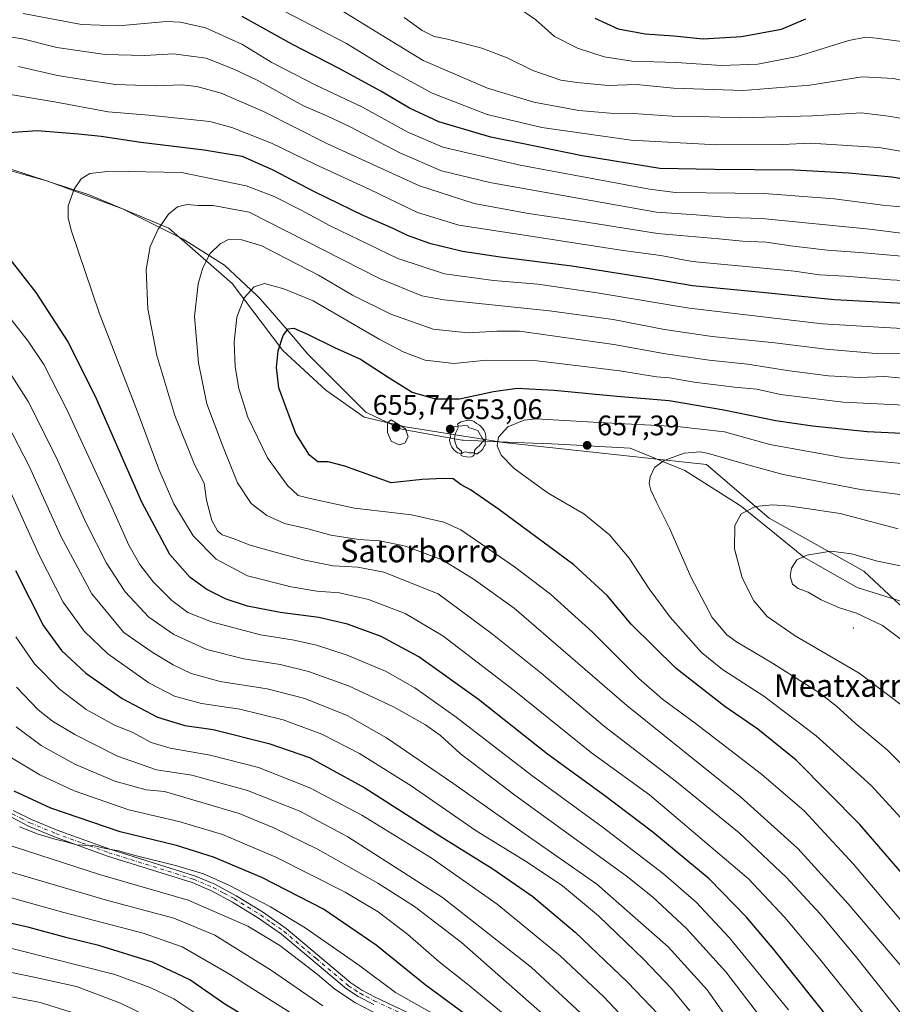
# Model space of a CAD drawing. Units: metres. Extents: x 593078 to 596497, y 4782278 to 4784639.
# Drawn here: x 596000 to 596309, y 4782975 to 4783323 of the extents above; entities that cross this region are included whole.
import ezdxf
from ezdxf.enums import TextEntityAlignment as Align

# ---------------------------------------------------------------- set-up
doc = ezdxf.new("R2010")
doc.units = ezdxf.units.M
doc.header["$MEASUREMENT"] = 0
doc.linetypes.add('DGN Style 4', pattern=[2.638475, 1.318413, -0.659207, 0.001648, -0.659207])
for name, color, linetype, lineweight in [('Arbolado forestal CxS', 92, 'Continuous', 0), ('Centroide de Edificación ligera', 7, 'Continuous', 0), ('Curva de nivel maestra', 30, 'Continuous', 30), ('Curva de nivel normal', 30, 'Continuous', 0), ('Espacio natural protegido', 121, 'Continuous', 13), ('Espacio natural protegido CxS', 121, 'Continuous', 0), ('Pastizal CxS', 92, 'Continuous', 0), ('Pista no pavimentada Cxs', 111, 'Continuous', 0), ('Pista no pavimentada eje', 91, 'DGN Style 4', 0), ('Punto de cota en terreno', 7, 'Continuous', 0), ('Rótulo de punto de cota en terreno', 7, 'Continuous', 0), ('Texto cartográfico', 7, 'Continuous', 0), ('Yacimiento arqueológico puntual', 7, 'Continuous', 0)]:
    doc.layers.add(name, color=color, linetype=linetype, lineweight=lineweight)
doc.styles.add('Style-Arial', font='txt')

# ---------------------------------------------------------------- blocks, each defined once
blk = doc.blocks.new('*U15')
at = {"layer": 'Pastizal CxS', "color": 92, "linetype": 'Continuous', "lineweight": 0}
blk.add_polyline3d([(595841.9821, 4783347.8573, 622.2106), (595884.7805, 4783314.0907, 616.4575), (595908.4329, 4783301.7091, 617.6051), (595941.3447, 4783287.0963, 620.5515), (595974.5695, 4783277.5295, 622.7471), (596024.4515, 4783261.2449, 630.6041), (596052.6089, 4783249.4269, 635.3509), (596074.9863, 4783229.8329, 642.8876), (596093.0075, 4783206.1967, 650.1922), (596108.2113, 4783192.1269, 652.9304), (596121.7273, 4783182.5577, 654.4995), (596136.3681, 4783179.1833, 654.4189), (596171.0441, 4783173.5625, 655.2527), (596242.9483, 4783165.8115, 660.8043), (596265.1205, 4783146.7965, 665.7884), (596298.7173, 4783128.1313, 670.6587), (596318.3313, 4783109.6735, 672.4364), (596340.0027, 4783086.1971, 671.3691), (596363.9075, 4783036.8005, 668.0055), (596387.8857, 4783000.0549, 664.0514), (596410.9499, 4782972.3929, 662.7183)], dxfattribs=at)
blk = doc.blocks.new('5PATER')
at = {"layer": 'Punto de cota en terreno', "linetype": 'Continuous', "lineweight": 0}
h = blk.add_hatch(color=51, dxfattribs=at)
edge = h.paths.add_edge_path()
edge.add_ellipse((0, 0), major_axis=(-0.11, -0.111), ratio=0.999422, start_angle=0, end_angle=360)
blk = doc.blocks.new('5YACIM')
at = {"layer": 'Yacimiento arqueológico puntual', "color": 252, "linetype": 'Continuous', "lineweight": 0, "flags": 128}
for points in [[(-0.355, 0.366), (-0.367, 0.405), (-0.446, 0.421), (-0.522, 0.394), (-0.554, 0.342), (-0.598, 0.266), (-0.63, 0.199), (-0.638, 0.127), (-0.63, 0.035), (-0.669, -0.064), (-0.65, -0.132), (-0.63, -0.215), (-0.61, -0.263), (-0.578, -0.323), (-0.546, -0.366), (-0.498, -0.434), (-0.442, -0.482), (-0.379, -0.526), (-0.319, -0.541), (-0.251, -0.545), (-0.243, -0.462), (-0.315, -0.406), (-0.41, -0.327), (-0.466, -0.163), (-0.494, -0.04), (-0.474, 0.079), (-0.442, 0.191)], [(0.613, -0.064), (0.621, -0.02), (0.617, 0.059), (0.613, 0.123), (0.593, 0.195), (0.554, 0.282), (0.498, 0.346), (0.458, 0.401), (0.394, 0.453), (0.295, 0.517), (0.203, 0.581), (0.111, 0.624), (-0.016, 0.628), (-0.156, 0.6), (-0.267, 0.569), (-0.383, 0.485), (-0.363, 0.429), (-0.283, 0.417), (-0.128, 0.457), (-0.02, 0.433), (0.004, 0.37), (0.155, 0.326), (0.251, 0.294), (0.334, 0.266), (0.39, 0.183), (0.434, 0.103), (0.482, 0.02), (0.518, -0.032), (0.546, -0.08), (0.601, -0.1)], [(0.331, -0.561), (0.366, -0.518), (0.41, -0.486), (0.442, -0.462), (0.478, -0.426), (0.518, -0.394), (0.542, -0.339), (0.562, -0.287), (0.601, -0.251), (0.601, -0.207), (0.601, -0.152), (0.593, -0.128), (0.558, -0.104), (0.494, -0.148), (0.442, -0.207), (0.382, -0.271), (0.331, -0.327), (0.263, -0.378), (0.219, -0.438), (0.219, -0.51), (0.239, -0.561)], [(-0.1, -0.494), (-0.183, -0.51), (-0.251, -0.557), (-0.267, -0.609), (-0.199, -0.645), (-0.06, -0.665), (0.072, -0.673), (0.163, -0.637), (0.203, -0.593), (0.219, -0.549), (0.203, -0.526), (0.123, -0.518), (0.036, -0.518)]]:
    blk.add_lwpolyline(points, close=True, dxfattribs=at)

msp = doc.modelspace()

# ---------------------------------------------------------------- linework, layer by layer
at = {"layer": 'Arbolado forestal CxS', "color": 92, "linetype": 'Continuous', "lineweight": 0}
for points in [[(595841.9821, 4783347.8573, 622.2106), (595884.7805, 4783314.0907, 616.4575), (595908.4329, 4783301.7091, 617.6051), (595941.3447, 4783287.0963, 620.5515), (595974.5695, 4783277.5295, 622.7471), (596024.4515, 4783261.2449, 630.6041), (596052.6089, 4783249.4269, 635.3509), (596074.9863, 4783229.8329, 642.8876), (596093.0075, 4783206.1967, 650.1922), (596108.2113, 4783192.1269, 652.9304), (596121.7273, 4783182.5577, 654.4995), (596136.3681, 4783179.1833, 654.4189), (596171.0441, 4783173.5625, 655.2527), (596242.9483, 4783165.8115, 660.8043), (596265.1205, 4783146.7965, 665.7884), (596298.7173, 4783128.1313, 670.6587), (596318.3313, 4783109.6735, 672.4364)], [(596318.3313, 4783109.6735, 672.4364), (596298.7173, 4783128.1313, 670.6587), (596265.1205, 4783146.7965, 665.7884), (596242.9483, 4783165.8115, 660.8043), (596171.0441, 4783173.5625, 655.2527), (596136.3681, 4783179.1833, 654.4189), (596121.7273, 4783182.5577, 654.4995), (596108.2113, 4783192.1269, 652.9304), (596093.0075, 4783206.1967, 650.1922), (596074.9863, 4783229.8329, 642.8876), (596052.6089, 4783249.4269, 635.3509), (596024.4515, 4783261.2449, 630.6041), (595974.5695, 4783277.5295, 622.7471)]]:
    msp.add_polyline3d(points, dxfattribs=at)
at = {"layer": 'Centroide de Edificación ligera', "color": 7, "linetype": 'Continuous', "lineweight": 0}
msp.add_point((596295, 4783108, 669.148), dxfattribs=at)
at = {"layer": 'Curva de nivel maestra', "color": 30, "linetype": 'Continuous', "lineweight": 30, "flags": 128}
for points, elevation in [([(596329.82, 4783263.9201), (596308.52, 4783267.4701), (596293.19, 4783268.9801), (596274.12, 4783270.0401), (596245.83, 4783270.2201), (596226.46, 4783270.5901), (596198.99, 4783275.0001), (596166.61, 4783281.7001), (596148.19, 4783287.1101), (596137.85, 4783291.9701), (596127.69, 4783297.9401), (596112.64, 4783306.0801), (596096.4, 4783314.4701), (596078.62, 4783324.3401)], 600), ([(596203.45, 4783323.8301), (596211.7, 4783320.0301), (596221.2, 4783318.2801), (596231.41, 4783317.5001), (596241.78, 4783316.5001), (596255.34, 4783317.2601), (596269.46, 4783319.8901), (596278.15, 4783323.5501)], 575), ([(595995.95, 4783283.3201), (596006.03, 4783284.0301), (596020.62, 4783282.7901), (596028.71, 4783282.0001), (596042.7, 4783279.9301), (596065.15, 4783277.2201), (596078.62, 4783274.9301), (596089.44, 4783270.0601), (596104.02, 4783262.4101), (596121.34, 4783254.0101), (596131.91, 4783249.4401), (596137.04, 4783246.9401), (596144.89, 4783244.1001), (596156.52, 4783241.3701), (596169.93, 4783239.2701), (596195.31, 4783236.1401), (596222.92, 4783231.7401), (596238.01, 4783229.2301), (596261.34, 4783226.9201), (596288.32, 4783224.2401), (596312.67, 4783222.9001)], 625), ([(596307.61, 4782943.0801), (596266.77, 4782994.2401), (596257.11, 4783005.6001), (596243.87, 4783019.2401), (596224, 4783035.7201), (596206.48, 4783048.9201), (596186.65, 4783063.3601), (596162.27, 4783082.7101), (596141.16, 4783097.7501), (596127.8, 4783104.9401), (596115.88, 4783109.3101), (596105.74, 4783111.6501), (596091.97, 4783113.4901), (596080.51, 4783115.7401), (596072.9, 4783118.2001), (596066.01, 4783121.6501), (596060.14, 4783125.8701), (596052.96, 4783134.0101), (596043, 4783152.5201), (596027.04, 4783189.0601), (596016.93, 4783209.1901), (596005.61, 4783226.6801), (595996.4, 4783238.4601)], 625), ([(596328.63, 4783002.1001), (596297.23, 4783038.3901), (596274.68, 4783061.2701), (596261.09, 4783072.1801), (596249.43, 4783080.1601), (596232.21, 4783093.6601), (596216.34, 4783109.3001), (596207.74, 4783119.4901), (596195.95, 4783130.3101), (596169.29, 4783150.0501), (596159.36, 4783156.8401), (596156.16, 4783158.6001), (596153.29, 4783160.7201), (596149.77, 4783160.8401), (596142.28, 4783160.5001), (596131.31, 4783159.4001), (596114.92, 4783165.2201), (596109.03, 4783166.7801), (596105.36, 4783166.8201), (596102.36, 4783169.1801), (596097.61, 4783176.8201), (596094.49, 4783184.9001), (596091.6, 4783192.9701), (596090.68, 4783200.2101), (596091.27, 4783206.0601), (596093.03, 4783211.4301), (596094.9, 4783213.8201), (596096.84, 4783214.0201), (596101.68, 4783212.0101), (596111.21, 4783207.2901)], 650), ([(596111.21, 4783207.2901), (596120.51, 4783203.1201), (596130.23, 4783196.7401), (596138.8, 4783191.4801), (596146.85, 4783189.0401), (596155.56, 4783189.0901), (596167.57, 4783191.7001), (596175.93, 4783192.8001), (596188.99, 4783192.1401), (596211.26, 4783189.9701), (596229.71, 4783188.4701), (596249.13, 4783185.1601), (596267.5, 4783181.3901), (596280.52, 4783179.5701), (596299.8, 4783177.4701), (596334.67, 4783175.8401)], 650), ([(595998.31, 4783128.3801), (596008.28, 4783108.7001), (596014.62, 4783100.0301), (596023.27, 4783092.0201), (596036.12, 4783082.9901), (596048.57, 4783076.4601), (596058.28, 4783073.5001), (596068.27, 4783072.0301), (596088.05, 4783067.1501), (596102.35, 4783062.1101), (596122, 4783051.4301), (596149.87, 4783033.5901), (596167.37, 4783022.8101), (596181.48, 4783012.9301), (596196.45, 4783000.3001), (596214.95, 4782982.7101), (596226.01, 4782971.1801)], 600), ([(596161.68, 4782968.2701), (596143.35, 4782981.7501), (596125.96, 4782995.6901), (596107.38, 4783008.4901), (596085.58, 4783019.6801), (596068.46, 4783026.8901), (596055.31, 4783031.0101), (596035.38, 4783035.8701), (596010.87, 4783044.2201), (595997.86, 4783050.2901)], 575), ([(596087.87, 4782965.5701), (596072.46, 4782974.9001), (596060.04, 4782983.5201), (596046.86, 4782989.7201), (596027.81, 4782995.6201), (596016.61, 4782998.2901), (596003.12, 4783002.0001), (595985.43, 4783006.0201)], 550)]:
    msp.add_lwpolyline(points, dxfattribs=dict(at, elevation=elevation))
at = {"layer": 'Curva de nivel normal', "color": 30, "linetype": 'Continuous', "lineweight": 0, "flags": 128}
for points, elevation in [([(596322.94, 4783274.71), (596304.1, 4783277.97), (596279.68, 4783279.58), (596269.92, 4783279.12), (596246.63, 4783278.92), (596216.32, 4783280.55), (596184.66, 4783285.08), (596165.32, 4783289.73), (596145.81, 4783297.22), (596130.54, 4783305.65), (596115.49, 4783314.77), (596090.7, 4783327.7)], 595), ([(596354.51, 4783329.99), (596341.96, 4783318.92), (596338.39, 4783316.68), (596332.46, 4783314.53), (596322.02, 4783314.18), (596303.04, 4783316.72), (596299.4, 4783317.1), (596293.34, 4783315.9), (596275.04, 4783310.15), (596261.14, 4783307.46), (596248.27, 4783306.98), (596232.25, 4783308.1), (596216.57, 4783308.54), (596206.69, 4783310.04), (596197.34, 4783313.18), (596189.19, 4783317.32), (596182.59, 4783323.21), (596175.32, 4783328.11)], 580), ([(596327.67, 4783255.49), (596305.33, 4783257.61), (596288.17, 4783259.87), (596263.35, 4783261.75), (596242.86, 4783262.01), (596232, 4783262.14), (596222.74, 4783263.28), (596177.04, 4783271.71), (596149.6, 4783278.12), (596136.98, 4783283.6), (596121.14, 4783292.29), (596104.66, 4783300.02), (596088.86, 4783308.16), (596078.69, 4783314.4), (596065.57, 4783320.39), (596056.79, 4783322.38), (596051.81, 4783322.55), (596034.8, 4783321.1), (596021.64, 4783321.5), (596001.04, 4783325.47)], 605), ([(596311.55, 4783288.4), (596307.38, 4783289.08), (596297.8, 4783290.23), (596280.49, 4783289.24), (596255.1, 4783288.52), (596240.21, 4783288.97), (596230.84, 4783289.14), (596217.1, 4783290.02), (596208.88, 4783290.11), (596197.82, 4783291.1), (596181.8, 4783294.04), (596165.41, 4783298.96), (596142.62, 4783308.81), (596125.65, 4783319.16), (596112.44, 4783327.28)], 590), ([(596370.99, 4783325.29), (596362.45, 4783317.48), (596349.8, 4783305.15), (596345.93, 4783302.49), (596339.34, 4783299.92), (596330.69, 4783298.98), (596320.71, 4783299.76), (596309.34, 4783302.44), (596298.12, 4783302.98), (596279.55, 4783300.04), (596256, 4783298.19), (596231.22, 4783298.98), (596218.23, 4783300.32), (596208.13, 4783299.89), (596197.2, 4783300.96), (596191.39, 4783301.82), (596181.52, 4783305.24), (596172.36, 4783309.76), (596163.46, 4783313.2), (596151.31, 4783316.34), (596146.58, 4783317.25), (596142.33, 4783319.4), (596135.96, 4783324.06)], 585), ([(595980.24, 4783319.48), (596000.82, 4783316.44), (596012.9, 4783313.43), (596030.04, 4783310.91), (596044.13, 4783310.6), (596054.23, 4783311.18), (596065.78, 4783309.58), (596075.62, 4783305.73), (596083.93, 4783301.87), (596100.23, 4783292.76), (596108.77, 4783289.1), (596116.6, 4783285.44), (596134.42, 4783276.14), (596149.18, 4783269.75), (596166.25, 4783265.59), (596225.24, 4783255.1), (596239.34, 4783254.14), (596250.73, 4783253.21), (596262.54, 4783252.94), (596300.7, 4783249.11), (596316.64, 4783247.13)], 610), ([(595999.34, 4783306.66), (596013.24, 4783303.49), (596022.01, 4783302.11), (596033.71, 4783300.3), (596047.92, 4783299.79), (596057.34, 4783300.16), (596062.54, 4783299.6), (596071.1, 4783297.18), (596086.1, 4783290.79), (596108.56, 4783279.43), (596141.37, 4783264.4), (596160.73, 4783258.14), (596179.26, 4783254.79), (596201.35, 4783251.51), (596225.6, 4783247.62), (596247.35, 4783245.64), (596255.7, 4783244.86), (596264.08, 4783244.5), (596272.79, 4783243.22), (596285.63, 4783241.73), (596297.24, 4783240.9), (596320.18, 4783238.85)], 615), ([(595996.51, 4783296.74), (596012.14, 4783294.2), (596031.11, 4783290.68), (596045.56, 4783289.41), (596067.08, 4783287.19), (596074.97, 4783285.03), (596088.95, 4783279.53), (596104.34, 4783272.06), (596123.82, 4783263.09), (596140.66, 4783255.01), (596155.24, 4783250.49), (596176.22, 4783247.32), (596213.41, 4783241.61), (596226.74, 4783239.78), (596237.94, 4783237.69), (596259.34, 4783235.71), (596274.09, 4783234.2), (596282.96, 4783232.98), (596292.1, 4783232.48), (596308.05, 4783231.16), (596330.2, 4783229.98)], 620), ([(596302.67, 4782966.32), (596283.03, 4782990.84), (596270.72, 4783005.59), (596257.86, 4783019.18), (596222.77, 4783048.89), (596202.3, 4783063.78), (596174.82, 4783085.83), (596149.56, 4783105.26), (596136.24, 4783113.07), (596123.29, 4783118.05), (596112.98, 4783120.4), (596104.96, 4783121.04), (596095.92, 4783122.52), (596080.51, 4783126.46), (596069.36, 4783132.36), (596061.2, 4783140.6), (596054.4, 4783151.94), (596049.11, 4783164.19), (596041.77, 4783183.84), (596028, 4783219.53), (596018.11, 4783248.38), (596016.96, 4783252.95), (596017.02, 4783257.34), (596019.04, 4783263.23), (596021.56, 4783266.9), (596024.68, 4783268.85), (596031.96, 4783269.6), (596057.06, 4783269.13), (596080.04, 4783264.45), (596089.95, 4783260.68), (596099.75, 4783255.72), (596109.7, 4783250.3), (596133.69, 4783238.72), (596150.26, 4783233.26), (596167.5, 4783230.92), (596183.26, 4783229.66), (596204.24, 4783226.54), (596236.81, 4783221.21), (596283.98, 4783215.66), (596305.93, 4783214.35), (596336.03, 4783212.72)], 630), ([(596312.27, 4782971.08), (596295.68, 4782991.82), (596283.19, 4783006.78), (596271.21, 4783019.79), (596254.56, 4783035.48), (596232.3, 4783053.51), (596206.82, 4783073.16), (596184.31, 4783092.08), (596167.18, 4783105.77), (596147.95, 4783120.05), (596128.67, 4783127.77), (596119.48, 4783129.56), (596110.81, 4783130.01), (596100.73, 4783131.95), (596089.82, 4783134.99), (596081.39, 4783137.24), (596075.36, 4783139.66), (596071.52, 4783140.96), (596069.81, 4783142.38), (596067.89, 4783146.04), (596065.98, 4783153.25), (596065.08, 4783159.25), (596061.72, 4783165.78), (596054.68, 4783183.16), (596048.32, 4783204.4), (596045.18, 4783220.91), (596044.6, 4783234.88), (596046.02, 4783242.97), (596048.83, 4783249.1), (596052.47, 4783254.43), (596055.62, 4783256.96), (596059.11, 4783257.89), (596063.03, 4783257.49), (596068.36, 4783257.43), (596081.03, 4783255.1), (596127.25, 4783231.68), (596142.14, 4783225.48), (596150.02, 4783224.16), (596187.41, 4783220.24), (596209.91, 4783217.15), (596228.06, 4783213.55), (596244.97, 4783211.08), (596267.13, 4783208.9), (596285.19, 4783206.63), (596303.06, 4783205.17), (596316.64, 4783204.94)], 635), ([(596319.4, 4782979.43), (596293.06, 4783010.4), (596275.35, 4783029.93), (596254.95, 4783048.24), (596214.75, 4783080.52), (596174.9, 4783115), (596160.34, 4783125.41), (596149.39, 4783132.08), (596136.36, 4783136.96), (596127.34, 4783138.78), (596119.92, 4783139.27), (596109.99, 4783140.86), (596102.28, 4783142.98), (596093.58, 4783145), (596087.32, 4783147.75), (596081.78, 4783151.98), (596076.9, 4783159.29), (596071.53, 4783172.94), (596066.02, 4783187.34), (596063.06, 4783201.85), (596061.75, 4783218.18), (596062.95, 4783229.79), (596064.66, 4783235.42), (596067.27, 4783240.54), (596070.78, 4783243.93), (596073.68, 4783245.4), (596078.44, 4783245.36), (596085.52, 4783243.27), (596090.52, 4783240.6), (596105.6, 4783232.78), (596117.62, 4783225.76), (596131.23, 4783218.98), (596146.14, 4783213.73), (596158.64, 4783212.44), (596168.69, 4783213.05), (596176.8, 4783212.97), (596210.18, 4783208.27), (596228.5, 4783204.94), (596243.88, 4783202.75), (596257.51, 4783201.38), (596272.39, 4783198.94), (596286.18, 4783197.17), (596296.98, 4783196.61), (596306, 4783196.92), (596316, 4783196.04)], 640), ([(596086.46, 4783229.88), (596082.87, 4783228.68), (596079.24, 4783224.8), (596076.63, 4783217.98), (596075.77, 4783209.14), (596076.08, 4783200.38), (596077.36, 4783192.72), (596080.63, 4783182.62), (596087.55, 4783168.24), (596094.59, 4783158.37), (596098.42, 4783154.9), (596102.61, 4783153.83), (596118.29, 4783150.38), (596138.56, 4783147.97), (596149.97, 4783145.43), (596156.02, 4783142.67), (596175.01, 4783129.6), (596187.74, 4783119.98), (596202.47, 4783106.58), (596219.05, 4783090.16), (596227.38, 4783082.84), (596238.9, 4783074.36), (596262.41, 4783056.2), (596277.49, 4783043.28), (596294.97, 4783024.43), (596320.16, 4782994.64)], 645), ([(596327.33, 4783186.08), (596291.29, 4783187.9), (596269.1, 4783190.63), (596260.73, 4783192.49), (596252.82, 4783193.25), (596238.55, 4783194.96), (596229.89, 4783196.54), (596225.29, 4783196.91), (596212.25, 4783198.93), (596182.99, 4783202.53), (596165.23, 4783202.71), (596153.53, 4783201.62), (596143.36, 4783202.78), (596135.58, 4783205.76), (596127.06, 4783210.24), (596103.71, 4783223.79), (596093.33, 4783228.05), (596086.46, 4783229.88)], 645), ([(596272.01, 4782972.88), (596251.04, 4782998.41), (596239.36, 4783010.93), (596227.74, 4783020.97), (596206.03, 4783037.59), (596181.07, 4783055.84), (596154.28, 4783076.37), (596139.7, 4783086.8), (596129.3, 4783092.69), (596115.78, 4783098.41), (596104.9, 4783101.96), (596096.93, 4783103.63), (596085.12, 4783105.58), (596067.73, 4783110.13), (596059.34, 4783113.52), (596053.65, 4783117.74), (596047.07, 4783124.32), (596042.29, 4783130.5), (596038.41, 4783137.33), (596032.13, 4783151.51), (596016.5, 4783185.29), (596008.34, 4783201.25), (596002.8, 4783209.53), (595992.48, 4783222.56)], 620), ([(596262.85, 4782969.16), (596249.79, 4782986.29), (596235.87, 4783001.66), (596223.84, 4783012.82), (596214.47, 4783020.25), (596175.14, 4783048.88), (596155.78, 4783063.54), (596148.8, 4783069.91), (596143.5, 4783073.72), (596132.14, 4783080.03), (596116.22, 4783087.46), (596102.08, 4783092.6), (596092.02, 4783095.08), (596079.18, 4783097.04), (596066.06, 4783100.42), (596054.34, 4783105.64), (596045.55, 4783111.8), (596037.11, 4783120.74), (596030.52, 4783130.93), (596023.35, 4783145.09), (596012.56, 4783168.63), (596002.76, 4783188.07), (595993.72, 4783202.43)], 615), ([(596255.61, 4782962.41), (596243.19, 4782979.99), (596229.44, 4782995.19), (596204.13, 4783017.28), (596178.76, 4783034.98), (596153.13, 4783053.13), (596129.72, 4783069.16), (596115.79, 4783076.98), (596100.73, 4783083.02), (596087.46, 4783086.51), (596070.84, 4783089), (596060.48, 4783091.86), (596054.13, 4783094.89), (596046.72, 4783099.47), (596036.65, 4783106.4), (596025.36, 4783120.11), (596014.5, 4783140.25), (596003.2, 4783165.26), (595993.76, 4783183.49)], 610), ([(596131.33, 4783181.68), (596130.03, 4783180.57), (596129.99, 4783177.21), (596131.38, 4783174.08), (596134.13, 4783172.78), (596136.14, 4783173.44), (596137.35, 4783175.62), (596136.35, 4783178.44), (596131.33, 4783181.68)], 655), ([(596182.66, 4783182.03), (596178.37, 4783181.5), (596172.58, 4783179.17), (596169.32, 4783175.52), (596168.84, 4783172.47), (596170.29, 4783169.1), (596174.84, 4783164.41), (596186.85, 4783155.7), (596199.55, 4783148.32), (596208.56, 4783141), (596215.61, 4783132.72), (596222.64, 4783121.8), (596230.13, 4783111.77), (596241.19, 4783099.35), (596248.58, 4783093.25), (596263.24, 4783083.91), (596281.83, 4783069.88), (596301.29, 4783052.29), (596314.34, 4783037.92), (596338.45, 4783009.12), (596365.47, 4782980.45), (596383.75, 4782959.5)], 655), ([(596430.8, 4782969.24), (596420.66, 4782984.09), (596414.17, 4782996.11), (596388.13, 4783049.54), (596380.08, 4783068.37), (596378.13, 4783075.72), (596372.13, 4783106.34), (596367.65, 4783127.44), (596365.34, 4783143.46), (596363.46, 4783151.26), (596360.21, 4783155.78), (596351.8, 4783161.35), (596342.15, 4783164.2), (596335.75, 4783165.09), (596313.12, 4783166.02), (596291.6, 4783168.16), (596265.41, 4783172.93), (596249.29, 4783177.39), (596232.52, 4783179.28), (596204.88, 4783180.64), (596182.66, 4783182.03)], 655), ([(596240.67, 4783170.34), (596235.08, 4783169.89), (596227.92, 4783167.24), (596224.59, 4783164.76), (596223, 4783161.45), (596222.67, 4783159.11), (596223.2, 4783156.74), (596225.24, 4783152.48), (596229.9, 4783143.28), (596237.45, 4783126.06), (596244.98, 4783111.72), (596250.2, 4783105.61), (596253.53, 4783103.06), (596266.38, 4783095.53), (596283.12, 4783084.93), (596288.93, 4783080.36), (596295.61, 4783074.36), (596306.94, 4783064.81), (596318.78, 4783052.9), (596331.17, 4783037.31), (596349.72, 4783015.55), (596366.73, 4782999.3), (596385.34, 4782980.52), (596394.25, 4782970.82)], 660), ([(596421.08, 4782970.26), (596414.13, 4782979.99), (596404.66, 4782997.46), (596397.25, 4783012.97), (596391.31, 4783024.76), (596384.8, 4783039.18), (596377.19, 4783054.64), (596371.73, 4783067.87), (596369.44, 4783075.72), (596368.19, 4783085.19), (596366.4, 4783103.79), (596360.93, 4783133.29), (596358.06, 4783139.96), (596351.79, 4783147.8), (596346.03, 4783151.06), (596335.67, 4783153.04), (596318.86, 4783154.22), (596297.44, 4783157.02), (596270.16, 4783162.27), (596257.65, 4783165.7), (596243.61, 4783169.71), (596240.67, 4783170.34)], 660), ([(595993.74, 4783162.44), (596006.84, 4783133.49), (596015.2, 4783117.17), (596022.65, 4783106.87), (596030.96, 4783098.78), (596045.5, 4783088.63), (596054.65, 4783083.91), (596064.13, 4783081.27), (596077.78, 4783079.22), (596093.11, 4783075.46), (596106.78, 4783070.4), (596120.06, 4783063.6), (596138.42, 4783052.08), (596161.46, 4783036.24), (596179.47, 4783025.09), (596191.98, 4783016.78), (596204.7, 4783006.07), (596220.75, 4782990.7), (596230.58, 4782980.41), (596237.06, 4782972.55)], 605), ([(596266.27, 4783151.6), (596260.34, 4783150.94), (596255.29, 4783148.34), (596253.01, 4783144.24), (596252.9, 4783136.01), (596255.54, 4783125.68), (596259.68, 4783117.61), (596264.39, 4783112.05), (596274.36, 4783105.19), (596296.96, 4783091.94), (596314.29, 4783079.07)], 665), ([(596310.87, 4783143.08), (596290.34, 4783148.46), (596272.79, 4783151.12), (596266.27, 4783151.6)], 665), ([(596286.93, 4783135.12), (596278.43, 4783133.74), (596274.98, 4783132.1), (596273.11, 4783129.12), (596272.54, 4783126.27), (596273.38, 4783123.47), (596275.36, 4783121.97), (596278.92, 4783120.66), (596283.59, 4783118), (596290.08, 4783115.12), (596296.01, 4783113.18), (596305.31, 4783108.88), (596324.95, 4783094.14)], 670), ([(596315.01, 4783129.24), (596303.49, 4783131.61), (596294.3, 4783134.26), (596286.93, 4783135.12)], 670), ([(595998.39, 4783104.87), (596005.04, 4783095.28), (596013.89, 4783086.39), (596023.4, 4783079.16), (596033.43, 4783073.64), (596039.64, 4783071.16), (596046.37, 4783067.52), (596053.06, 4783065.45), (596067.29, 4783062.98), (596084.35, 4783058.57), (596102.52, 4783051.46), (596120.91, 4783041.78), (596145.47, 4783026.66), (596168.9, 4783010.31), (596191.13, 4782991.99), (596206.64, 4782977.42), (596217.87, 4782965.58)], 595), ([(595998.65, 4783087), (596006.36, 4783079), (596011.39, 4783074.99), (596019.34, 4783070.25), (596034.44, 4783062.59), (596048.26, 4783057.8), (596060.76, 4783055.85), (596080.43, 4783050.53), (596099.04, 4783043.14), (596115.94, 4783034.05), (596149.5, 4783012.62), (596180.88, 4782988), (596201.79, 4782968.58)], 590), ([(595998.56, 4783072.98), (596007.39, 4783066.4), (596019.29, 4783059.84), (596033.47, 4783053.81), (596044.54, 4783050.68), (596051.04, 4783050.07), (596077.54, 4783042.29), (596089.81, 4783037.31), (596105.23, 4783029.77), (596126.63, 4783017.67), (596139.54, 4783009.4), (596156.27, 4782996.66), (596190.84, 4782966.29)], 585), ([(595996.88, 4783061.98), (596006.89, 4783056.03), (596019.04, 4783050.38), (596038.45, 4783043.68), (596056.67, 4783039.44), (596071.65, 4783034.93), (596090.52, 4783026.91), (596115.08, 4783014.47), (596126.74, 4783007.55), (596137.18, 4782999.47), (596148.29, 4782989.86), (596158.93, 4782981.46), (596175.06, 4782968.14)], 580), ([(595999.79, 4783037.63), (596006.36, 4783035.07), (596012.3, 4783033.21), (596016.22, 4783032.31), (596019.92, 4783031.3), (596026.32, 4783030.89), (596030.2, 4783029.91), (596034.73, 4783029.15), (596040.7, 4783027.45), (596055.43, 4783023.86), (596064.92, 4783021), (596073.83, 4783016.93), (596088.58, 4783009.35), (596100.82, 4783001.87), (596120.2, 4782988.41), (596132.83, 4782979.05), (596146.95, 4782971.06)], 570), ([(595993.78, 4783031.89), (596028.1, 4783020.72), (596059.46, 4783011.69), (596080.56, 4783002.52), (596091.9, 4782995.62), (596105.18, 4782985.43), (596111.38, 4782980.21), (596118.68, 4782975.34), (596126.8, 4782971.06)], 565), ([(595988.7, 4783023.89), (596030.57, 4783011.64), (596054.34, 4783005.36), (596068.9, 4782999.32), (596088.6, 4782987.04), (596107.13, 4782974.24)], 560), ([(596095.52, 4782971.91), (596074.09, 4782985.53), (596057.35, 4782995.13), (596043.55, 4782999.94), (596015.38, 4783007.29), (595982.72, 4783016.44)], 555), ([(596062.15, 4782971.6), (596054.34, 4782976.78), (596046.01, 4782980.78), (596033.45, 4782985.39), (595988.57, 4782996.67)], 545), ([(595984.3, 4782988.66), (596004.4, 4782984.5), (596019.91, 4782981.07), (596035.47, 4782975.17), (596052.18, 4782967.05)], 540), ([(596019.21, 4782971.74), (596007.04, 4782975.42), (595987.71, 4782979.26)], 535)]:
    msp.add_lwpolyline(points, dxfattribs=dict(at, elevation=elevation))
at = {"layer": 'Espacio natural protegido', "color": 121, "linetype": 'Continuous', "lineweight": 13, "flags": 128}
msp.add_lwpolyline([(595978.8921, 4783274.7963), (596000.432, 4783268.7293), (596009.7968, 4783266.0916), (596019.3764, 4783262.5635), (596036.2635, 4783256.344), (596053.6329, 4783247.5798), (596057.6572, 4783245.5492), (596060.4738, 4783243.784), (596072.3121, 4783236.3644), (596083.646, 4783225.724), (596084.95, 4783224.4997), (596088.4754, 4783220.4067), (596096.7091, 4783210.8473), (596101.822, 4783204.9112), (596122.3819, 4783184.3296), (596134.9868, 4783178.3088), (596156.3404, 4783174.5), (596156.8446, 4783174.4755), (596172.5983, 4783173.7101), (596184.6025, 4783173.2548), (596188.1436, 4783173.1204), (596192.7919, 4783172.9442), (596205.1309, 4783172.2055), (596215.9096, 4783171.5603), (596235.2554, 4783163.6746), (596253.0339, 4783152.454), (596255.3902, 4783150.9669), (596264.1259, 4783143.8789), (596265.1451, 4783143.052), (596277.4581, 4783133.0613), (596279.8962, 4783131.6635), (596291.0733, 4783125.2555), (596296.3129, 4783122.2516), (596320.3537, 4783114.7758)], dxfattribs=at)
at = {"layer": 'Espacio natural protegido CxS', "color": 121, "linetype": 'Continuous', "lineweight": 0, "flags": 128}
msp.add_lwpolyline([(596320.3537, 4783114.7758), (596296.3129, 4783122.2516), (596291.0733, 4783125.2555), (596279.8962, 4783131.6635), (596277.4581, 4783133.0613), (596265.1451, 4783143.052), (596264.1259, 4783143.8789), (596255.3902, 4783150.9669), (596253.0339, 4783152.454), (596235.2554, 4783163.6746), (596215.9096, 4783171.5603), (596205.1309, 4783172.2055), (596192.7919, 4783172.9442), (596188.1436, 4783173.1204), (596184.6025, 4783173.2548), (596172.5983, 4783173.7101), (596156.8446, 4783174.4755), (596156.3404, 4783174.5), (596134.9868, 4783178.3088), (596122.3819, 4783184.3296), (596101.822, 4783204.9112), (596096.7091, 4783210.8473), (596088.4754, 4783220.4067), (596084.95, 4783224.4997), (596083.646, 4783225.724), (596072.3121, 4783236.3644), (596060.4738, 4783243.784), (596057.6572, 4783245.5492), (596053.6329, 4783247.5798), (596036.2635, 4783256.344), (596019.3764, 4783262.5635), (596009.7968, 4783266.0916), (596000.432, 4783268.7293), (595978.8921, 4783274.7963)], dxfattribs=at)
at = {"layer": 'Pastizal CxS', "color": 92, "linetype": 'Continuous', "lineweight": 0}
msp.add_polyline3d([(595841.9821, 4783347.8573, 622.2106), (595884.7805, 4783314.0907, 616.4575), (595908.4329, 4783301.7091, 617.6051), (595941.3447, 4783287.0963, 620.5515), (595974.5695, 4783277.5295, 622.7471), (596024.4515, 4783261.2449, 630.6041), (596052.6089, 4783249.4269, 635.3509), (596074.9863, 4783229.8329, 642.8876), (596093.0075, 4783206.1967, 650.1922), (596108.2113, 4783192.1269, 652.9304), (596121.7273, 4783182.5577, 654.4995), (596136.3681, 4783179.1833, 654.4189), (596171.0441, 4783173.5625, 655.2527), (596242.9483, 4783165.8115, 660.8043), (596265.1205, 4783146.7965, 665.7884), (596298.7173, 4783128.1313, 670.6587), (596318.3313, 4783109.6735, 672.4364)], dxfattribs=at)
at = {"layer": 'Pista no pavimentada Cxs', "color": 111, "linetype": 'Continuous', "lineweight": 0}
for points in [[(596125.2101, 4782974.7001, 566.4369), (596119.6601, 4782977.6101, 566.1433), (596115.4501, 4782980.3301, 566.169), (596092.5501, 4782999.6201, 567.2569), (596084.3801, 4783005.3601, 567.8399), (596075.1801, 4783011.0101, 568.8469), (596067.7601, 4783015.0201, 571.4699), (596060.8201, 4783017.9201, 569.3419), (596030.9301, 4783027.2501, 569.9023), (596012.1201, 4783034.0701, 570.6346), (596002.8801, 4783037.8901, 570.8105), (595991.8601, 4783043.6101, 571.1142)], [(596125.2101, 4782974.7001, 566.4369), (596119.6601, 4782977.6101, 566.1433), (596115.4501, 4782980.3301, 566.169), (596092.5501, 4782999.6201, 567.2569), (596084.3801, 4783005.3601, 567.8399), (596075.1801, 4783011.0101, 568.8469), (596067.7601, 4783015.0201, 571.4699), (596060.8201, 4783017.9201, 569.3419), (596030.9301, 4783027.2501, 569.9023), (596012.1201, 4783034.0701, 570.6346), (596002.8801, 4783037.8901, 570.8105), (595991.8601, 4783043.6101, 571.1142)], [(595997.5501, 4783043.3701, 571.9959), (596003.9701, 4783040.2301, 572.0689), (596013.0501, 4783036.4801, 571.8182), (596031.7501, 4783029.6901, 571.405), (596061.7101, 4783020.3401, 570.4588), (596068.8701, 4783017.3501, 570.232), (596076.4701, 4783013.2501, 569.7891), (596085.7901, 4783007.5201, 568.9252), (596094.1301, 4783001.6701, 568.3345), (596116.9901, 4782982.4001, 566.7822), (596120.9601, 4782979.8401, 567.0429), (596125.3801, 4782977.5101, 567.3684), (596146.8301, 4782967.3001, 568.0622)], [(595997.5501, 4783043.3701, 571.9959), (596003.9701, 4783040.2301, 572.0689), (596013.0501, 4783036.4801, 571.8182), (596031.7501, 4783029.6901, 571.405), (596061.7101, 4783020.3401, 570.4588), (596068.8701, 4783017.3501, 570.232), (596076.4701, 4783013.2501, 569.7891), (596085.7901, 4783007.5201, 568.9252), (596094.1301, 4783001.6701, 568.3345), (596116.9901, 4782982.4001, 566.7822), (596120.9601, 4782979.8401, 567.0429), (596125.3801, 4782977.5101, 567.3684), (596146.8301, 4782967.3001, 568.0622)]]:
    msp.add_polyline3d(points, dxfattribs=at)
at = {"layer": 'Pista no pavimentada eje', "color": 91, "linetype": 'DGN Style 4', "lineweight": 0}
msp.add_polyline3d([(595994.7051, 4783043.4901, 571.561), (596000.2151, 4783040.6301, 571.49), (596003.4251, 4783039.0601, 571.4223), (596012.5851, 4783035.2751, 571.2113), (596021.9351, 4783031.8801, 570.9131), (596031.3401, 4783028.4701, 570.6111), (596061.2651, 4783019.1301, 569.8803), (596068.3151, 4783016.1851, 570.7128), (596072.1151, 4783014.1351, 569.9237), (596075.8251, 4783012.1301, 569.2087), (596080.4851, 4783009.2651, 568.7921), (596085.0851, 4783006.4401, 568.3704), (596089.1701, 4783003.5701, 568.0786), (596093.3401, 4783000.6451, 567.7669), (596104.7701, 4782991.0101, 567.1367), (596116.2201, 4782981.3651, 566.4766), (596118.3251, 4782980.0051, 566.5562), (596120.3101, 4782978.7251, 566.5618), (596122.5201, 4782977.5601, 566.4215), (596125.2951, 4782976.1051, 566.897), (596136.0201, 4782971.0001, 567.1616)], dxfattribs=at)

# ---------------------------------------------------------------- block references
at = {"layer": 'Pastizal CxS', "color": 92, "linetype": 'Continuous', "lineweight": 0}
msp.add_blockref('*U15', (0, 0), dxfattribs=at)
at = {"layer": 'Punto de cota en terreno', "color": 7, "linetype": 'Continuous', "lineweight": 0, "xscale": 10, "yscale": 10, "zscale": 10}
for p in [(596133, 4783179, 655.74), (596152.22, 4783178.37, 653.06), (596200.71, 4783172.63, 657.39)]:
    msp.add_blockref('5PATER', p, dxfattribs=at)
at = {"layer": 'Yacimiento arqueológico puntual', "color": 7, "linetype": 'Continuous', "lineweight": 0, "xscale": 10, "yscale": 10, "zscale": 10}
msp.add_blockref('5YACIM', (596158.63, 4783175.2), dxfattribs=at)

# ---------------------------------------------------------------- texts
at = {"layer": 'Rótulo de punto de cota en terreno', "color": 7, "linetype": 'Continuous', "lineweight": 0, "style": 'Style-Arial'}
for s, p in [('655,74', (596124.7772, 4783183.4097)), ('653,06', (596155.7478, 4783181.8978)), ('657,39', (596204.2378, 4783176.1578))]:
    msp.add_text(s, height=7, dxfattribs=at).set_placement(p)
at = {"layer": 'Texto cartográfico', "color": 7, "linetype": 'Continuous', "lineweight": 0, "style": 'Style-Arial'}
for s, p in [('Satorborro', (596141.2471, 4783135.2401)), ('Meatxarreta', (596297.526, 4783087.6201))]:
    msp.add_text(s, height=8, dxfattribs=at).set_placement(p, align=Align.MIDDLE_CENTER)

doc.saveas('drawing.dxf')
